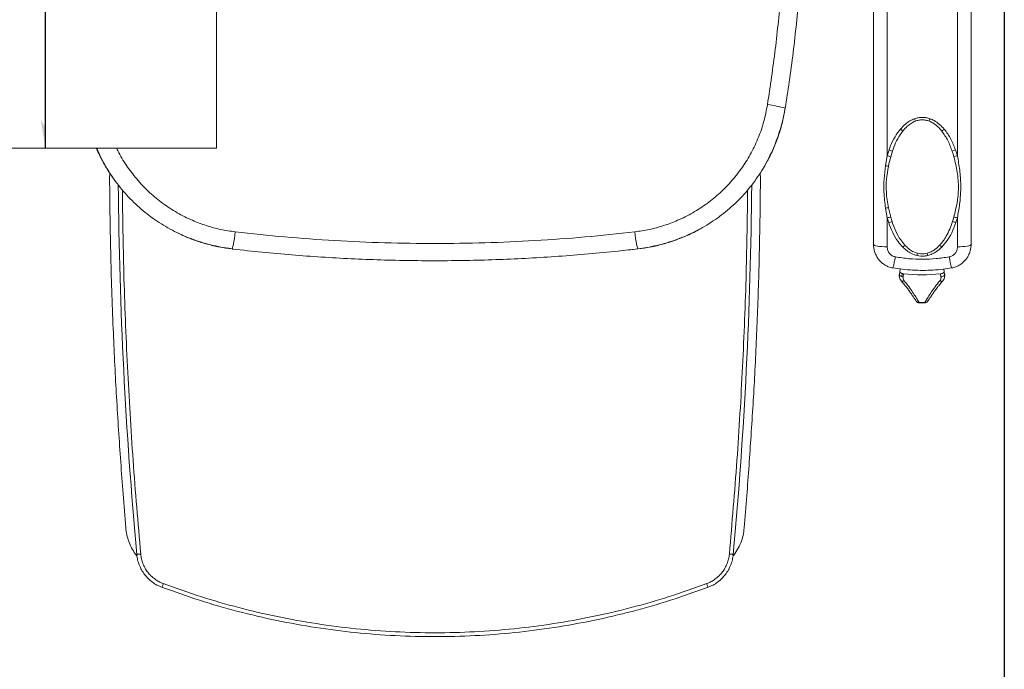
# Model space of a CAD drawing. Units: millimetres. Extents: x 19 to 580, y 120 to 726.
# Drawn here: x 378 to 420, y 169 to 197 of the extents above; entities that cross this region are included whole.
import ezdxf

# ---------------------------------------------------------------- set-up
doc = ezdxf.new("R2010")
doc.units = ezdxf.units.MM
doc.layers.add('SHEET_FORMAT', color=114, linetype='Continuous')
doc.styles.add('SLDTEXTSTYLE0', font='TXT', dxfattribs={"width": 0.605})
doc.dimstyles.new('SLDDIMSTYLE0', dxfattribs={"dimtxt": 2.311487, "dimasz": 1.2, "dimexe": 0, "dimexo": 0.0625, "dimgap": 0.577872, "dimtad": 0, "dimtih": 1, "dimtoh": 1, "dimdec": 0, "dimlfac": 12, "dimrnd": 1e-09, "dimzin": 12, "dimdsep": 46, "dimtxsty": 'SLDTEXTSTYLE0', "dimblk1": '_CLOSED_TOP', "dimblk2": '_CLOSED_TOP', "dimsah": 1, "dimcen": 0.09, "dimadec": 0, "dimazin": 3, "dimtfac": 1, "dimtdec": 0, "dimtofl": 0, "dimtmove": 0, "dimatfit": 3, "dimldrblk": '_CLOSED_TOP', "dimfxl": 1, "dimfrac": 2, "dimtolj": 1, "dimtzin": 12, "dimarcsym": 0})

# ---------------------------------------------------------------- blocks, each defined once
blk = doc.blocks.new('_CLOSED_TOP')
at = {"layer": 'SHEET_FORMAT', "color": 0}
blk.add_line((0, 0), (-1, 0), dxfattribs=at)
blk.add_solid([(-1, -0.1667), (0, 0), (-0.75, 0)], dxfattribs=at)
blk = doc.blocks.new('_D_56')
at = {"layer": 'SHEET_FORMAT', "color": 7}
for p, q in [((419.701, 201.391), (419.701, 158.526)), ((368.597, 160.526), (419.701, 160.526))]:
    blk.add_line(p, q, dxfattribs=at)
at = {"layer": 'SHEET_FORMAT', "color": 7, "xscale": 1.2, "yscale": 1.2, "rotation": 180.0000000000004}
blk.add_blockref('_CLOSED_TOP', (368.597, 160.526, -445.528), dxfattribs=at)
at = {"layer": 'SHEET_FORMAT', "color": 7, "xscale": 1.2, "yscale": 1.2}
blk.add_blockref('_CLOSED_TOP', (419.701, 160.526, -445.528), dxfattribs=at)
at = {"layer": 'SHEET_FORMAT', "color": 7, "insert": (391.503, 163.596), "char_height": 2.3813, "attachment_point": 1, "style": 'SLDTEXTSTYLE0'}
blk.add_mtext('615', dxfattribs=at)
blk = doc.blocks.new('_D_58')
at = {"layer": 'SHEET_FORMAT', "color": 7}
for p, q in [((321.347, 241.648), (380.708, 241.648)), ((378.708, 241.648), (378.708, 218.423)), ((378.708, 191.648), (378.708, 214.873))]:
    blk.add_line(p, q, dxfattribs=at)
at = {"layer": 'SHEET_FORMAT', "color": 7, "xscale": 1.2, "yscale": 1.2}
for p, rotation in [((378.708, 241.648, -445.528), 90.00000000000044), ((378.708, 191.648, -445.528), 270.0000000000005)]:
    blk.add_blockref('_CLOSED_TOP', p, dxfattribs=dict(at, rotation=rotation))
at = {"layer": 'SHEET_FORMAT', "color": 7, "insert": (376.062, 217.943), "char_height": 2.3813, "attachment_point": 1, "style": 'SLDTEXTSTYLE0'}
blk.add_mtext('600', dxfattribs=at)

msp = doc.modelspace()

# ---------------------------------------------------------------- linework, layer by layer
at = {"color": 7, "linetype": 'Continuous', "lineweight": 15}
for p, q in [((386.0139116, 191.648098), (386.0139116, 322.1480967)), ((414.1111636, 202.592524), (414.1111636, 187.5277481)), ((418.2778363, 187.5277481), (418.2778363, 202.5924048)), ((410.337375, 193.360301), (410.3346431, 193.3581751)), ((341.2343427, 191.648098), (386.0139116, 191.648098)), ((414.7755369, 191.584023), (414.6944944, 191.327882)), ((417.6944955, 191.3283489), (417.6146949, 191.5808739)), ((414.6944944, 191.327882), (414.6211112, 190.9046294)), ((414.8442809, 191.2803175), (414.9189159, 191.5282529)), ((381.4465765, 190.349283), (381.4533317, 190.5955892)), ((409.2688525, 190.5993841), (409.275717, 190.349283)), ((414.6221741, 189.0846115), (414.6944944, 188.6674684)), ((414.8444398, 188.70039), (414.7483075, 189.1042214)), ((414.6944944, 187.4316257), (414.6944944, 188.6674684)), ((414.6944944, 188.6674684), (414.757874, 188.4624185)), ((417.544421, 188.7000026), (417.4882635, 188.5090591)), ((417.6335796, 188.4693425), (417.6944955, 188.6670412)), ((417.6944955, 188.6670412), (417.6944955, 187.4316257)), ((386.6807386, 187.338861), (386.6772517, 187.3407981)), ((404.0450816, 187.3407981), (403.6889835, 187.3044194)), ((404.0415848, 187.338861), (404.0450816, 187.3407981)), ((414.1111636, 187.5277481), (414.1157135, 187.4785941)), ((418.2771011, 187.5131052), (418.2778363, 187.5277481)), ((415.2120515, 186.2234395), (415.214386, 186.2504305)), ((415.214386, 186.2504305), (415.2328734, 186.3802295)), ((415.2328734, 186.3802295), (415.246354, 186.4748618)), ((415.3879845, 186.2750075), (415.3699541, 186.1469568)), ((416.9934555, 186.1439766), (416.975892, 186.2721067)), ((417.1313906, 186.3767526), (417.1184167, 186.4703021)), ((417.1313906, 186.3767526), (417.1494011, 186.246884)), ((415.9272675, 185.111346), (415.9243369, 185.1156375)), ((416.4360229, 185.1158064), (416.4321685, 185.1101638)), ((382.5465803, 174.2905598), (382.567571, 174.2613933)), ((382.5865849, 174.2358328), (382.5675909, 174.2613933)), ((382.6144103, 174.2039642), (382.5865849, 174.2358328)), ((382.612354, 174.2025337), (382.6315665, 174.1202197))]:
    msp.add_line(p, q, dxfattribs=at)
at = {"color": 8, "linetype": 'Continuous', "lineweight": 15}
for p, q in [((414.6944944, 191.327882), (414.6944944, 201.7125012)), ((417.6944955, 201.7125012), (417.6944955, 191.3283489)), ((415.3016571, 185.9620334), (415.2992829, 185.9655998))]:
    msp.add_line(p, q, dxfattribs=at)
at = {"color": 8, "linetype": 'Continuous', "lineweight": 15, "flags": 128}
for points in [[(386.8202532, 188.0695046), (386.8034049, 187.9248342), (386.784391, 187.7837898), (386.7641155, 187.6531265), (386.743542, 187.539063), (386.7236738, 187.4470533), (386.7054347, 187.3814882), (386.6897091, 187.345497), (386.6807386, 187.338861)], [(403.9020801, 188.0695046), (403.9189283, 187.9248342), (403.9379422, 187.7837898), (403.9582177, 187.6531265), (403.9787813, 187.539063), (403.9986595, 187.4470533), (404.0168985, 187.3814882), (404.0326143, 187.345497), (404.0415848, 187.338861)], [(415.3189922, 186.1579638), (415.3229658, 186.1858886), (415.3359298, 186.2769148)], [(415.4178465, 185.9789015), (415.3924251, 185.9652918), (415.3683448, 185.9556557), (415.3464997, 185.9503509), (415.3277143, 185.949586), (415.3126939, 185.9533808), (415.3028095, 185.9606426)], [(417.0598452, 185.9573545), (417.0500005, 185.950192), (417.0349701, 185.9464567), (417.0161848, 185.9472912), (416.9943595, 185.9526755), (416.970309, 185.962401), (416.9449473, 185.97611)]]:
    msp.add_lwpolyline(points, dxfattribs=at)
at = {"color": 7, "linetype": 'Continuous', "lineweight": 15, "flags": 128}
for points in [[(414.1111636, 187.5277481), (414.1223693, 187.5090024), (414.1555691, 187.4909621), (414.2094716, 187.4743523), (414.2820204, 187.4597789), (414.370414, 187.4478282), (414.4712651, 187.4389471), (414.5806992, 187.4334734), (414.6944944, 187.4316257)], [(417.6944955, 187.4316257), (417.8083007, 187.4334734), (417.9177348, 187.4389471), (418.0185859, 187.4478282), (418.1069796, 187.4597789), (418.1795184, 187.4743523), (418.2334308, 187.4909621), (418.2666207, 187.5090024), (418.2778363, 187.5277481)], [(414.9403139, 186.5246417), (414.9410689, 186.5232906), (414.941357, 186.523231)], [(417.4486264, 186.524443), (417.447931, 186.5232906), (417.447633, 186.523231)], [(415.3699541, 186.1469568), (415.3376882, 186.1529471), (415.3070514, 186.1618282), (415.2792359, 186.1732425), (415.2553245, 186.1867628), (415.236251, 186.2018328), (415.2227605, 186.2178963), (415.2153794, 186.2343074), (415.214386, 186.2504305)], [(417.1494011, 186.246884), (417.1483481, 186.230761), (417.1409075, 186.2143796), (417.1273573, 186.1983758), (417.1082342, 186.1833653), (417.0842731, 186.1699444), (417.056408, 186.1586294), (417.0257414, 186.1498576), (416.9934555, 186.1439766)], [(415.3028095, 185.9606426), (415.3020048, 185.9615963), (415.3016571, 185.9620334)], [(382.611142, 174.2691121), (382.6143309, 174.2694002), (382.6237782, 174.2702645), (382.6391165, 174.2716751), (382.6597595, 174.2735626), (382.6849127, 174.2758574), (382.7136024, 174.27848), (382.7447359, 174.281331), (382.7771211, 174.2842914)], [(408.1111415, 174.2691121), (408.1079527, 174.2694002), (408.0985153, 174.2702645), (408.083177, 174.2716751), (408.062534, 174.2735626), (408.0373808, 174.2758574), (408.0086911, 174.27848), (407.9775477, 174.281331), (407.9451724, 174.2842914)], [(383.6871847, 172.8598099), (383.6883072, 172.86281), (383.6916252, 172.8716911), (383.6970194, 172.8861155), (383.7042813, 172.9055366), (383.7131226, 172.9291897), (383.7232157, 172.9561807), (383.734173, 172.9854665), (383.7455575, 173.0159244)], [(407.0351088, 172.8598099), (407.0339863, 172.86281), (407.0306583, 172.8716911), (407.0252641, 172.8861155), (407.0180122, 172.9055366), (407.0091609, 172.9291897), (406.9990679, 172.9561807), (406.9881205, 172.9854665), (406.976736, 173.0159244)]]:
    msp.add_lwpolyline(points, dxfattribs=at)
at = {"color": 8, "linetype": 'Continuous', "lineweight": 15}
for centre, radius, start, end in [((409.1078697, 189.1920381), 4.345814, 73.56561293, 83.82170642), ((411.1864817, 187.5648904), 3.8966836, 344.49517808, 351.64217307), ((421.2003114, 187.5643457), 3.8944211, 188.35461685, 195.50573911), ((416.049581, 185.2002851), 0.1512308, 216.02242126, 274.1795804), ((416.3102868, 185.1999874), 0.1514048, 265.64632255, 323.61079887)]:
    msp.add_arc(centre, radius, start, end, dxfattribs=at)
at = {"color": 7, "linetype": 'Continuous', "lineweight": 15}
for centre, radius, start, end in [((408.7979715, 190.3539584), 7.5116391, 19.05948894, 19.88908925), ((423.5979248, 190.3745451), 7.5142786, 160.27641568, 161.10544507), ((413.3458063, 190.176583), 2.9889626, 47.59095408, 50.10973581), ((419.0384543, 190.1668783), 2.9864055, 129.69926402, 132.22617547), ((414.1155501, 189.6750758), 2.0198173, 66.56291852, 70.9280247), ((418.2719586, 189.6741851), 2.0167939, 109.01982808, 113.39739034), ((414.1971422, 189.5020284), 1.8923796, 70.00300334, 74.76263572), ((418.1935221, 189.4981684), 1.8969945, 105.25180802, 110.00487521), ((414.3274041, 189.5780524), 1.3587017, 72.0220914, 77.51596998), ((573.4810679, 191.727169), 191.6666667, 180.49416304, 185.226058914), ((217.2412226, 191.727169), 191.6666667, 354.773941086, 359.506143954), ((414.9273256, 187.5372984), 1.5771161, 96.51768042, 101.15635343), ((415.0602252, 187.3596378), 1.3580058, 99.14297699, 105.62348317), ((417.3294577, 187.3631365), 1.3540384, 74.36001327, 80.86523548), ((415.1898082, 187.1770744), 1.355978, 102.21703788, 108.57469524), ((417.2034593, 187.1813074), 1.3579536, 71.53401886, 77.89344482), ((416.5247505, 186.22206), 1.6647633, 130.06872293, 134.19775329), ((415.8635428, 186.2172354), 1.6714208, 45.89767521, 50.01588876), ((420.6495107, 185.8889648), 4.8264943, 164.83219826, 166.0100418), ((411.7993811, 185.8881606), 4.7717225, 14.17280868, 15.36508448), ((416.1944984, 193.1328029), 6.9050534, 263.29252507, 276.49764514), ((416.1944984, 193.1328029), 8.0844579, 269.05101565, 270.73915456), ((416.1944984, 193.1328029), 8.1053311, 269.1674474, 270), ((416.1944984, 193.1328029), 8.1053311, 270, 270.62364831)]:
    msp.add_arc(centre, radius, start, end, dxfattribs=at)
for points, knots in [([(410.3359246, 193.3605494), (410.3950065, 193.7377041), (410.5191309, 194.5300631), (410.6764851, 195.7399713), (410.8153992, 196.9901534), (410.9282919, 198.2426167), (411.0158937, 199.4991834), (411.0778058, 200.7577844), (411.114006, 202.0179415), (411.1245021, 203.2798587), (411.109309, 204.543314), (411.0682711, 205.8070228), (411.001378, 207.0696623), (410.9087426, 208.3303784), (410.7900737, 209.5892976), (410.6464222, 210.8468123), (410.4742761, 212.0993571), (410.3479547, 212.9451508), (410.2723231, 213.3710378), (410.2701509, 213.3832695)], [0, 0, 0, 0, 0.0569841135, 0.119717103, 0.1820681116, 0.2446755284, 0.3073281316, 0.369968772, 0.4326325296, 0.4953525531, 0.5581727087, 0.6210639641, 0.6839015056, 0.7467245357, 0.8095713333, 0.8724731423, 0.9354731289, 0.9981467651, 1, 1, 1, 1]), ([(409.575578, 193.5126107), (409.6930313, 194.3033411), (409.9280323, 195.8854372), (410.1620528, 198.2750944), (410.309105, 200.6717112), (410.3605095, 203.0937803), (410.315448, 205.5378734), (410.1686642, 208.000147), (409.9302333, 210.4556834), (409.6880864, 212.0815342), (409.5670645, 212.894114)], [0, 0, 0, 0, 0.12328806941, 0.24667522125, 0.37006258303, 0.49335030564, 0.61995882658, 0.74667504463, 0.87339138119, 1, 1, 1, 1]), ([(403.9020801, 188.0695046), (404.1111824, 188.1001022), (404.5298882, 188.1613705), (405.1428959, 188.3300919), (405.7662267, 188.5634394), (406.3888118, 188.8772165), (406.9987673, 189.2738684), (407.5612869, 189.7352318), (408.0675136, 190.2573759), (408.5130021, 190.8315756), (408.8934711, 191.4515154), (409.1994843, 192.1111228), (409.4370823, 192.7995665), (409.5294615, 193.2751802), (409.575578, 193.5126107)], [0, 0, 0, 0, 0.0752588531, 0.1506980773, 0.2259563063, 0.3119758324, 0.3982658902, 0.4842839594, 0.5701021953, 0.656191414, 0.7420078877, 0.8279141179, 0.9140932262, 1, 1, 1, 1]), ([(404.0403231, 187.3480401), (404.1673335, 187.3646641), (404.4395473, 187.4002933), (404.8523541, 187.4865386), (405.2780399, 187.5996422), (405.6966114, 187.7387528), (406.1060869, 187.9023767), (406.5043972, 188.0899909), (406.8896744, 188.300685), (407.2601812, 188.5334813), (407.6143315, 188.7873467), (407.9506914, 189.061157), (408.2672555, 189.3531252), (408.5634164, 189.6622256), (408.8396718, 189.987964), (409.0968078, 190.3309585), (409.334356, 190.6908425), (409.5512267, 191.0662888), (409.7463282, 191.4558217), (409.9185653, 191.8578023), (410.0673442, 192.270397), (410.1903051, 192.6918977), (410.2774689, 193.0563775), (410.3131374, 193.2815078), (410.3259011, 193.3620693)], [0, 0, 0, 0, 0.0411985996, 0.0882984797, 0.1355126033, 0.182777898, 0.2300153997, 0.2771670236, 0.3241790196, 0.3710104114, 0.4176303081, 0.4640221405, 0.51017371, 0.555782033, 0.6013285138, 0.6471508669, 0.6932474393, 0.7395987311, 0.7861774775, 0.8329412331, 0.8798423193, 0.9268234118, 0.9738142313, 1, 1, 1, 1]), ([(410.3346431, 193.3581751), (410.2985181, 193.1636767), (410.2262677, 192.7746792), (410.0562087, 192.1990021), (409.8382591, 191.6342715), (409.6008527, 191.1346577), (409.4185787, 190.8376026), (409.3428417, 190.7141727)], [0, 0, 0, 0, 0.2087910462, 0.4175828625, 0.6324225558, 0.8472671685, 1, 1, 1, 1]), ([(415.8615633, 192.9094217), (415.7934439, 192.8802396), (415.654869, 192.8208745), (415.450616, 192.6724743), (415.3306577, 192.543192), (415.2626856, 192.4699368)], [0, 0, 0, 0, 0.2952782632, 0.6006833258, 1, 1, 1, 1]), ([(415.3616194, 192.3834802), (415.422526, 192.4538616), (415.5276312, 192.5753174), (415.7098222, 192.7192686), (415.8345164, 192.7773794), (415.8978228, 192.8068818)], [0, 0, 0, 0, 0.4041971685, 0.6975151074, 1, 1, 1, 1]), ([(416.5244961, 192.9104846), (416.4723951, 192.9263943), (416.3667214, 192.9586632), (416.1993962, 192.9727646), (416.0278025, 192.9601677), (415.917557, 192.9265142), (415.8615633, 192.9094217)], [0, 0, 0, 0, 0.2413489465, 0.4895149655, 0.7407247956, 1, 1, 1, 1]), ([(415.8978228, 192.8068818), (415.9458766, 192.8228448), (416.0436765, 192.8553329), (416.1956519, 192.868041), (416.3469446, 192.8544914), (416.4408199, 192.8235867), (416.4885446, 192.8078752)], [0, 0, 0, 0, 0.2508178431, 0.5104690023, 0.751130332, 1, 1, 1, 1]), ([(416.4885446, 192.8078752), (416.5405738, 192.7844782), (416.6717124, 192.7255065), (416.8582187, 192.5803386), (416.9729774, 192.4464713), (417.0314137, 192.3783045)], [0, 0, 0, 0, 0.2440201456, 0.6150467882, 1, 1, 1, 1]), ([(417.1308641, 192.4646419), (417.0674371, 192.533792), (416.938614, 192.674239), (416.7304849, 192.8248396), (416.5826968, 192.8862862), (416.5244961, 192.9104846)], [0, 0, 0, 0, 0.3702516617, 0.7519978331, 1, 1, 1, 1]), ([(415.2626856, 192.4699368), (415.1804844, 192.3605996), (415.0138839, 192.1390016), (414.8677466, 191.8313224), (414.7972188, 191.6421722), (414.7755369, 191.584023)], [0, 0, 0, 0, 0.4028210946, 0.8164131384, 1, 1, 1, 1]), ([(414.9189159, 191.5282529), (414.9190582, 191.5286735), (414.9381921, 191.5851957), (415.0030025, 191.7631244), (415.1337195, 192.0590934), (415.2851547, 192.2746423), (415.3616194, 192.3834802)], [0, 0, 0, 0, 0.0013786479, 0.1852896977, 0.5886253844, 1, 1, 1, 1]), ([(417.6146949, 191.5808739), (417.5534462, 191.7354785), (417.4606318, 191.9697619), (417.2891866, 192.2618145), (417.1836262, 192.3970482), (417.1308641, 192.4646419)], [0, 0, 0, 0, 0.4925161818, 0.746344937, 1, 1, 1, 1]), ([(417.0314137, 192.3783045), (417.1213773, 192.2474945), (417.3042877, 191.9815364), (417.4148796, 191.6789198), (417.4710775, 191.5251435)], [0, 0, 0, 0, 0.4918444721, 1, 1, 1, 1]), ([(380.8869684, 191.648098), (380.8883697, 191.6444444), (380.9626739, 191.4507076), (381.1531047, 191.0913745), (381.3858581, 190.6762781), (381.5456147, 190.4564214), (381.5890118, 190.3966985)], [0, 0, 0, 0, 0.0081674514, 0.4330894588, 0.8460016779, 1, 1, 1, 1]), ([(380.8975284, 191.648098), (380.9407213, 191.5486891), (381.0422185, 191.3150929), (381.2296909, 190.9605922), (381.4544962, 190.5847956), (381.7016073, 190.2247839), (381.9688973, 189.8816975), (382.2554824, 189.5570791), (382.5595734, 189.2527499), (382.880178, 188.9691842), (383.2168859, 188.7059629), (383.5702161, 188.4624617), (383.9397367, 188.2392012), (384.3241182, 188.0372078), (384.7218807, 187.8574827), (385.1313966, 187.7010925), (385.5508402, 187.5685665), (385.978449, 187.4621223), (386.3561482, 187.3879529), (386.5921374, 187.3603146), (386.6820995, 187.3497786)], [0, 0, 0, 0, 0.0430079326, 0.1010623404, 0.1589875813, 0.216729027, 0.2742457844, 0.3315107269, 0.388513693, 0.4449460696, 0.5013704652, 0.5581581465, 0.61531187, 0.6728152225, 0.730634355, 0.7887236962, 0.8470224174, 0.9054611411, 0.9639605584, 1, 1, 1, 1]), ([(414.7467677, 190.8704163), (414.7471349, 190.8722045), (414.7753198, 191.0094623), (414.8100265, 191.1457779), (414.8442809, 191.2803175)], [0, 0, 0, 0, 0.0130279819, 1, 1, 1, 1]), ([(417.4710775, 191.5251435), (417.4712166, 191.524723), (417.4979606, 191.4438734), (417.5213211, 191.3620764), (417.5445601, 191.2807049)], [0, 0, 0, 0, 0.0052014528, 1, 1, 1, 1]), ([(417.5445601, 191.2807049), (417.5981068, 191.0626209), (417.6789034, 190.7335547), (417.7311243, 190.2851699), (417.7459729, 189.8494236), (417.6949639, 189.3136373), (417.5948898, 188.9057206), (417.544421, 188.7000026)], [0, 0, 0, 0, 0.2570022463, 0.3877898076, 0.5185348694, 0.7571904826, 1, 1, 1, 1]), ([(417.6944955, 188.6670412), (417.7293938, 188.8609956), (417.7994077, 189.2501122), (417.8375198, 189.7252701), (417.8408734, 190.2113736), (417.8057058, 190.7083209), (417.7316743, 191.1210669), (417.6944955, 191.3283489)], [0, 0, 0, 0, 0.2205573508, 0.4424883033, 0.5311215807, 0.7645281533, 1, 1, 1, 1]), ([(414.6211112, 190.9046294), (414.5975379, 190.7182368), (414.5501942, 190.3438931), (414.5428551, 189.7333459), (414.594056, 189.3145838), (414.6221741, 189.0846115)], [0, 0, 0, 0, 0.30895801788, 0.62049924225, 1, 1, 1, 1]), ([(414.7483075, 189.1042214), (414.7274951, 189.2149497), (414.68577, 189.4369394), (414.6459974, 189.8438553), (414.6503342, 190.326308), (414.7144264, 190.6879363), (414.7467677, 190.8704163)], [0, 0, 0, 0, 0.1895449378, 0.38000234155, 0.68714525987, 1, 1, 1, 1]), ([(382.1404541, 175.4084151), (382.1018883, 175.8911301), (382.0266446, 176.832931), (381.923914, 178.2276694), (381.8295655, 179.6099941), (381.7447379, 180.9885966), (381.6698143, 182.3660633), (381.577387, 184.3627762), (381.486582, 187.0223311), (381.4600223, 189.2310985), (381.4465765, 190.349283)], [0, 0, 0, 0, 0.09710542571, 0.18945753084, 0.28043798018, 0.37494166769, 0.46642466748, 0.55706173371, 0.77576331848, 1, 1, 1, 1]), ([(409.275717, 190.349283), (409.2649438, 189.3987258), (409.2436233, 187.517527), (409.1602765, 184.7289231), (409.0593205, 182.458192), (408.9587127, 180.6716207), (408.876853, 179.370361), (408.7867602, 178.067294), (408.6894819, 176.754686), (408.6182732, 175.8641701), (408.5818295, 175.4084151)], [0, 0, 0, 0, 0.1906206988, 0.3772476248, 0.5594074502, 0.6463955347, 0.7360670571, 0.8208583224, 0.9083175297, 1, 1, 1, 1]), ([(414.9028623, 188.5023436), (414.9027332, 188.5027443), (414.8816188, 188.5682357), (414.8629723, 188.6345156), (414.8444398, 188.70039)], [0, 0, 0, 0, 0.0061178381, 1, 1, 1, 1]), ([(406.8016672, 188.257607), (406.7436075, 188.222419), (406.5110737, 188.0814881), (406.1053703, 187.8937798), (405.5920819, 187.6905634), (405.0891005, 187.5359135), (404.5732201, 187.4141864), (404.221128, 187.3652609), (404.0450816, 187.3407981)], [0, 0, 0, 0, 0.0695433978, 0.2785268891, 0.4569654048, 0.6354082539, 0.8177037518, 1, 1, 1, 1]), ([(414.757874, 188.4624185), (414.8108831, 188.3224133), (414.9179794, 188.0395547), (415.1231267, 187.6846364), (415.2948186, 187.4930096), (415.3641824, 187.415592)], [0, 0, 0, 0, 0.3687329797, 0.7449670811, 1, 1, 1, 1]), ([(415.4531324, 187.4960583), (415.3906108, 187.5704074), (415.2361658, 187.7540695), (415.0500471, 188.0944554), (414.9522821, 188.3653883), (414.9028623, 188.5023436)], [0, 0, 0, 0, 0.2516853826, 0.6217302971, 1, 1, 1, 1]), ([(417.4882635, 188.5090591), (417.4509535, 188.4018456), (417.3759546, 188.1863294), (417.23833, 187.91139), (417.0931434, 187.6792388), (416.9896221, 187.558594), (416.9375563, 187.497916)], [0, 0, 0, 0, 0.2934815947, 0.5899451266, 0.7937639244, 1, 1, 1, 1]), ([(417.0267546, 187.4174795), (417.1079941, 187.5098638), (417.2727304, 187.6971994), (417.4763207, 188.0536554), (417.5772313, 188.3203955), (417.6335796, 188.4693425)], [0, 0, 0, 0, 0.3005346515, 0.6094201071, 1, 1, 1, 1]), ([(384.3587105, 188.026331), (384.4539866, 187.9786377), (384.7050052, 187.8529829), (385.1310511, 187.6921499), (385.6330093, 187.5354774), (386.1491655, 187.414297), (386.5012238, 187.3652977), (386.6772517, 187.3407981)], [0, 0, 0, 0, 0.1314183326, 0.3462404895, 0.5610639745, 0.7805335183, 1, 1, 1, 1]), ([(386.8202532, 188.0695046), (387.5264491, 187.9927869), (388.9388414, 187.8393512), (391.0719237, 187.6867249), (393.2132788, 187.5917612), (395.3575539, 187.5606596), (397.4982219, 187.5915486), (399.6360015, 187.6858827), (401.7727433, 187.838275), (403.1923002, 187.992428), (403.9020801, 188.0695046)], [0, 0, 0, 0, 0.1246846125, 0.2493692804, 0.3746843296, 0.4999996964, 0.6246835441, 0.7493675541, 0.8746835208, 1, 1, 1, 1]), ([(386.6807485, 187.3392285), (386.691967, 187.3378223), (387.1224125, 187.2838643), (387.9740978, 187.1972254), (389.2372666, 187.0806663), (390.5033367, 186.9880115), (391.7724166, 186.9161347), (393.0423276, 186.866006), (394.3132563, 186.8374621), (395.5840111, 186.8303827), (396.8505159, 186.8453005), (398.1145712, 186.8819219), (399.3787282, 186.9400293), (400.647772, 187.019627), (401.9196977, 187.1217615), (403.0516543, 187.2290303), (403.7577767, 187.3114094), (404.0406808, 187.3444141)], [0, 0, 0, 0, 0.0019545253, 0.0749935411, 0.1477814754, 0.2208821144, 0.2938938645, 0.3668635076, 0.4398366218, 0.512854162, 0.5857161506, 0.6579744556, 0.7306835022, 0.8037701191, 0.8771628807, 0.9507859949, 1, 1, 1, 1]), ([(414.1133491, 187.5268838), (414.1141787, 187.4821615), (414.11604, 187.3818129), (414.1507601, 187.2281878), (414.2109609, 187.0720095), (414.296628, 186.9273594), (414.4034999, 186.8001899), (414.5299972, 186.6918532), (414.6707421, 186.6078165), (414.8096131, 186.5502534), (414.9020037, 186.5332089), (414.9414961, 186.5259232)], [0, 0, 0, 0, 0.0949123053, 0.2129657426, 0.3324413242, 0.4494497142, 0.5683607072, 0.68360607, 0.8011837808, 0.9150160421, 1, 1, 1, 1]), ([(415.0417809, 186.9984887), (414.996548, 187.0113485), (414.9026601, 187.0380409), (414.7885959, 187.1393136), (414.7093868, 187.2753414), (414.6994586, 187.379531), (414.6944944, 187.4316257)], [0, 0, 0, 0, 0.23087211698, 0.47921030575, 0.73960559988, 1, 1, 1, 1]), ([(415.3641824, 187.415592), (415.4193806, 187.3643671), (415.5311036, 187.2606863), (415.731891, 187.1311781), (415.8860503, 187.081566), (415.9661794, 187.0557786)], [0, 0, 0, 0, 0.3192412525, 0.64615475, 1, 1, 1, 1]), ([(415.9911537, 187.1518017), (415.9195308, 187.1765885), (415.7820694, 187.22416), (415.6029105, 187.3479099), (415.5035249, 187.4462142), (415.4531324, 187.4960583)], [0, 0, 0, 0, 0.34907395895, 0.66995497039, 1, 1, 1, 1]), ([(416.9375563, 187.497916), (416.8722846, 187.4342821), (416.7633804, 187.3281107), (416.5791537, 187.2124887), (416.460739, 187.1727277), (416.4005482, 187.152517)], [0, 0, 0, 0, 0.4238126064, 0.7071209213, 1, 1, 1, 1]), ([(416.4258603, 187.0565038), (416.4906347, 187.0765904), (416.622459, 187.1174691), (416.8290014, 187.2370744), (416.9536741, 187.3508101), (417.0267546, 187.4174795)], [0, 0, 0, 0, 0.2855997126, 0.5812336864, 1, 1, 1, 1]), ([(417.6944955, 187.4316257), (417.6941159, 187.4177287), (417.6924, 187.354911), (417.6646019, 187.2467246), (417.5881197, 187.1266542), (417.4799411, 187.0358729), (417.3914432, 187.0109454), (417.347219, 186.9984887)], [0, 0, 0, 0, 0.06982424048, 0.31562368843, 0.54841447897, 0.77433341394, 1, 1, 1, 1]), ([(417.4473648, 186.5262808), (417.4818345, 186.5321945), (417.5683255, 186.5470332), (417.7008739, 186.5997314), (417.8397741, 186.6785868), (417.9648522, 186.7803502), (418.0716751, 186.8997001), (418.1589368, 187.0357027), (418.2243191, 187.1834228), (418.2638712, 187.3412642), (418.2808318, 187.4574619), (418.2767832, 187.5199704), (418.2762865, 187.5276388)], [0, 0, 0, 0, 0.0739671878, 0.1855974944, 0.2999406386, 0.411594392, 0.525935856, 0.6382818408, 0.7533363476, 0.8669934003, 0.9836830762, 1, 1, 1, 1]), ([(417.347219, 186.9984887), (417.15926, 186.9701191), (416.783339, 186.9133796), (416.2067283, 186.8904535), (415.623836, 186.9111256), (415.2357995, 186.9693676), (415.0417809, 186.9984887)], [0, 0, 0, 0, 0.2460539431, 0.4921118302, 0.7460554619, 1, 1, 1, 1]), ([(415.9661794, 187.0557786), (416.0731673, 187.0391885), (416.2275963, 187.0152419), (416.3792668, 187.046807), (416.4258603, 187.0565038)], [0, 0, 0, 0, 0.6927972265, 1, 1, 1, 1]), ([(416.4005482, 187.152517), (416.359061, 187.1432331), (416.2242104, 187.1130565), (416.0864982, 187.1359509), (415.9911537, 187.1518017)], [0, 0, 0, 0, 0.3076535461, 1, 1, 1, 1]), ([(414.9423603, 186.528665), (415.0762038, 186.5074308), (415.3536581, 186.4634128), (415.7793398, 186.4284833), (416.2167355, 186.4162109), (416.6547761, 186.4312327), (417.0657173, 186.4670586), (417.3281978, 186.510309), (417.4464707, 186.5297975)], [0, 0, 0, 0, 0.1615417813, 0.3348720598, 0.5087169721, 0.6828818723, 0.8571075079, 1, 1, 1, 1]), ([(415.2164026, 186.2454336), (415.2145038, 186.237), (415.2054293, 186.1966959), (415.2165, 186.1225333), (415.246631, 186.0329772), (415.2851227, 185.9843959), (415.3034155, 185.9613082)], [0, 0, 0, 0, 0.0842428577, 0.402595006, 0.7160902648, 1, 1, 1, 1]), ([(415.2328734, 186.3802295), (415.233325, 186.3703146), (415.2342283, 186.3504821), (415.2592492, 186.3215681), (415.2986808, 186.2974652), (415.3442742, 186.2816778), (415.3753493, 186.2769357), (415.3879845, 186.2750075)], [0, 0, 0, 0, 0.2143298111, 0.4287135225, 0.6420412066, 0.8544522885, 1, 1, 1, 1]), ([(415.3699541, 186.1469568), (415.3691557, 186.1395239), (415.3655598, 186.1060478), (415.3734872, 186.0457308), (415.4031334, 186.0010674), (415.4178465, 185.9789015)], [0, 0, 0, 0, 0.1256945446, 0.5660937803, 1, 1, 1, 1]), ([(416.9449473, 185.97611), (416.959742, 185.998219), (416.9895541, 186.0427697), (416.9976844, 186.103058), (416.9942237, 186.1365432), (416.9934555, 186.1439766)], [0, 0, 0, 0, 0.4338992201, 0.87433131, 1, 1, 1, 1]), ([(416.975892, 186.2721067), (416.9943339, 186.2751315), (417.0312202, 186.2811815), (417.0790226, 186.3010787), (417.1139468, 186.3265719), (417.1314801, 186.3531135), (417.1314169, 186.3698096), (417.1313906, 186.3767526)], [0, 0, 0, 0, 0.2120280439, 0.4240848486, 0.6361277598, 0.8486843956, 1, 1, 1, 1]), ([(417.0589014, 185.9583081), (417.0643937, 185.9639841), (417.0934951, 185.9940583), (417.1300798, 186.0613545), (417.1536475, 186.1572782), (417.156883, 186.2283901), (417.1460854, 186.2625676), (417.1450897, 186.2657191)], [0, 0, 0, 0, 0.0707405342, 0.3748223247, 0.6761644964, 0.97013902, 1, 1, 1, 1]), ([(417.1494011, 186.246884), (417.1513221, 186.235453), (417.1541346, 186.2187162), (417.1506838, 186.2021932), (417.1495899, 186.1969552)], [0, 0, 0, 0, 0.6829836365, 1, 1, 1, 1]), ([(415.2999683, 185.9603248), (415.333746, 185.9221295), (415.4160196, 185.8290957), (415.5283753, 185.6873228), (415.6373243, 185.5404875), (415.7282349, 185.4096947), (415.8057595, 185.2939379), (415.8712272, 185.1939036), (415.9073667, 185.1414456), (415.9248932, 185.1160051)], [0, 0, 0, 0, 0.1090262339, 0.2655594371, 0.4161752943, 0.5628200535, 0.7075695183, 0.8581804658, 1, 1, 1, 1]), ([(415.4178465, 185.9789015), (415.4848793, 185.8947059), (415.6207122, 185.7240948), (415.7849949, 185.4853062), (415.9203817, 185.2739564), (416.0071094, 185.1318523), (416.0474469, 185.0697209), (416.0606031, 185.0494565)], [0, 0, 0, 0, 0.2177604118, 0.4412617199, 0.6619457, 0.8897421399, 1, 1, 1, 1]), ([(416.2987932, 185.0490194), (416.3120218, 185.069234), (416.3517274, 185.1299081), (416.4385731, 185.2709369), (416.573041, 185.4794587), (416.739512, 185.7197619), (416.8758477, 185.8898856), (416.9449473, 185.97611)], [0, 0, 0, 0, 0.1102571547, 0.3309367976, 0.5587337851, 0.7763513013, 1, 1, 1, 1]), ([(416.4352183, 185.1163727), (416.4474931, 185.1336584), (416.4778579, 185.1764189), (416.5369569, 185.2661404), (416.6143001, 185.3815468), (416.705303, 185.5123559), (416.807333, 185.6515057), (416.9239724, 185.7974941), (417.0092339, 185.9005607), (417.0590529, 185.9543475), (417.0614147, 185.9568975)], [0, 0, 0, 0, 0.1015119567, 0.251114886, 0.408494213, 0.5586517413, 0.7029927506, 0.845943704, 0.9926962851, 1, 1, 1, 1]), ([(415.9278039, 185.1117831), (415.9291701, 185.1094632), (415.9385894, 185.0934685), (415.9678721, 185.0651073), (416.017951, 185.0349673), (416.0568567, 185.0310898), (416.0763089, 185.0291512)], [0, 0, 0, 0, 0.055623044, 0.383503824, 0.6917621848, 1, 1, 1, 1]), ([(416.2828489, 185.0294691), (416.3007762, 185.0307124), (416.3365562, 185.0331938), (416.3821886, 185.0579927), (416.4141241, 185.0856305), (416.4266075, 185.1037284), (416.4314234, 185.1107102)], [0, 0, 0, 0, 0.2837777485, 0.5663748886, 0.8327148745, 1, 1, 1, 1]), ([(382.5465902, 174.2905698), (382.4918874, 174.374468), (382.3826291, 174.5420385), (382.2633581, 174.818926), (382.176492, 175.1082731), (382.1524717, 175.3083815), (382.140464, 175.4084151)], [0, 0, 0, 0, 0.2494025728, 0.4981333204, 0.7491183122, 1, 1, 1, 1]), ([(408.5818295, 175.4084151), (408.5680966, 175.2978153), (408.5406753, 175.0769732), (408.4372571, 174.7581351), (408.2942816, 174.4555886), (408.1628333, 174.2759162), (408.0973729, 174.1864405)], [0, 0, 0, 0, 0.2503543288, 0.4998995112, 0.750953127, 1, 1, 1, 1]), ([(383.7455575, 173.0159244), (383.680882, 173.0431411), (383.5515313, 173.0975742), (383.3743947, 173.212593), (383.2141003, 173.349345), (383.0747907, 173.5076711), (382.9587608, 173.6837708), (382.8690561, 173.8744247), (382.8047712, 174.0756081), (382.7863378, 174.2147301), (382.7771211, 174.2842914)], [0, 0, 0, 0, 0.1250002418, 0.2500000043, 0.3749974782, 0.4999988031, 0.625000752, 0.7499986276, 0.8749988896, 1, 1, 1, 1]), ([(407.9451724, 174.2842914), (407.9359557, 174.2147301), (407.9175223, 174.0756081), (407.8532374, 173.8744247), (407.7635327, 173.6837708), (407.6475028, 173.5076711), (407.5081932, 173.349345), (407.3478988, 173.212593), (407.1707622, 173.0975742), (407.0414115, 173.0431411), (406.976736, 173.0159244)], [0, 0, 0, 0, 0.1250011104, 0.2500013724, 0.374999248, 0.5000011969, 0.6250025218, 0.7499999957, 0.8749997582, 1, 1, 1, 1]), ([(382.6118672, 174.2613933), (382.6020848, 174.2613933), (382.5824439, 174.2613933), (382.5725414, 174.2613933), (382.567571, 174.2613933)], [0, 0, 0, 0, 0.4980599502, 1, 1, 1, 1]), ([(382.611142, 174.2691121), (382.6213845, 174.1918221), (382.641869, 174.0372444), (382.7132989, 173.8137073), (382.8129623, 173.601866), (382.941891, 173.406201), (383.096679, 173.2302834), (383.2747795, 173.0783292), (383.4715966, 172.9505251), (383.6153216, 172.8900485), (383.6871847, 172.8598099)], [0, 0, 0, 0, 0.1250006383, 0.2499976353, 0.3750005837, 0.4999989778, 0.6250013115, 0.750000759, 0.8749993947, 1, 1, 1, 1]), ([(407.0351088, 172.8598099), (407.106968, 172.8900495), (407.2506906, 172.9505304), (407.4475129, 173.0783257), (407.6256145, 173.2302838), (407.7804015, 173.4062014), (407.9093345, 173.6018631), (408.0089786, 173.813712), (408.0804306, 174.0372412), (408.1009045, 174.1918216), (408.1111415, 174.2691121)], [0, 0, 0, 0, 0.124996005, 0.2499993611, 0.3749990466, 0.5000016183, 0.6250002504, 0.7500011634, 0.8749999778, 1, 1, 1, 1]), ([(406.976736, 173.0159244), (406.4445188, 172.8258212), (405.3799941, 172.4455823), (403.7490228, 171.9797257), (402.0982095, 171.5918095), (400.4293997, 171.290382), (398.7473111, 171.074179), (397.0564812, 170.9442676), (395.3611316, 170.9009746), (393.6657897, 170.9442817), (391.974949, 171.0741776), (390.2928604, 171.290381), (388.6240476, 171.5918092), (386.9732389, 171.9797224), (385.3422857, 172.4455954), (384.2777685, 172.8258261), (383.7455575, 173.0159244)], [0, 0, 0, 0, 0.071426515, 0.1428651531, 0.214279137, 0.2857222544, 0.357136063, 0.4285752156, 0.500000196, 0.5714264424, 0.6428647282, 0.7142793672, 0.7857224845, 0.8571360609, 0.9285744129, 1, 1, 1, 1]), ([(383.6871847, 172.8598099), (384.2220954, 172.668757), (385.2919163, 172.2866512), (386.9311216, 171.8184004), (388.5901593, 171.4285708), (390.2674685, 171.1255982), (391.9579286, 170.9083083), (393.6573154, 170.7777776), (395.3611451, 170.7342251), (397.0649748, 170.7777773), (398.7643649, 170.9083083), (400.454825, 171.1255982), (402.1321342, 171.4285708), (403.791172, 171.8184004), (405.4303772, 172.2866512), (406.5001981, 172.668757), (407.0351088, 172.8598099)], [0, 0, 0, 0, 0.0714285761, 0.1428570787, 0.2142856899, 0.2857144814, 0.3571428834, 0.4285715118, 0.4999997918, 0.5714284882, 0.6428571166, 0.7142855186, 0.7857143101, 0.8571429213, 0.9285714239, 1, 1, 1, 1])]:
    msp.add_open_spline(points, degree=3, knots=knots, dxfattribs=at)
at = {"color": 8, "linetype": 'Continuous', "lineweight": 15}
for points, knots in [([(386.8202532, 188.0695046), (386.6111508, 188.1001022), (386.1924449, 188.1613705), (385.5794381, 188.330092), (384.9561006, 188.5634402), (384.3335322, 188.877219), (383.7234998, 189.2738404), (383.1612884, 189.7353489), (382.6539162, 190.2569375), (382.2127097, 190.8332172), (381.9101505, 191.3004623), (381.7814887, 191.5843312), (381.7525868, 191.648098)], [0, 0, 0, 0, 0.0981375617, 0.1965103271, 0.2946470749, 0.4068179247, 0.5193388955, 0.6315064774, 0.7434134765, 0.8556738373, 0.9675793395, 1, 1, 1, 1]), ([(382.7771211, 174.2842914), (382.6630828, 175.6189017), (382.4350076, 178.2881068), (382.2015175, 182.299913), (382.0446699, 186.1573178), (382.0105516, 188.6779839), (381.9945618, 189.8593129)], [0, 0, 0, 0, 0.25759902261, 0.51519507123, 0.77279255564, 1, 1, 1, 1]), ([(408.7277814, 189.8626408), (408.7117789, 188.6801957), (408.6776506, 186.15842), (408.5207678, 182.2998997), (408.2872746, 178.2881005), (408.0592065, 175.6188951), (407.9451724, 174.2842914)], [0, 0, 0, 0, 0.2273735908, 0.4849148613, 0.7424572398, 1, 1, 1, 1]), ([(416.0606031, 185.0494565), (416.0616965, 185.0469782), (416.068701, 185.0311023), (416.0748042, 185.0304859), (416.0799547, 185.0299658)], [0, 0, 0, 0, 0.1561073463, 1, 1, 1, 1]), ([(416.2825509, 185.0320519), (416.2866916, 185.0325661), (416.2917868, 185.0331988), (416.2976877, 185.0465232), (416.2987932, 185.0490194)], [0, 0, 0, 0, 0.812656233, 1, 1, 1, 1])]:
    msp.add_open_spline(points, degree=3, knots=knots, dxfattribs=at)

# ---------------------------------------------------------------- dimensions: what is measured, and where the dimension line sits
at = {"layer": 'SHEET_FORMAT', "color": 7}
dim = msp.add_linear_dim(base=(378.7082516, 191.6480985), p1=(319.3472484, 241.6480985), p2=(386.0139151, 191.6480985), angle=90, dimstyle='SLDDIMSTYLE0', dxfattribs=at)
dim.commit()
dim.dimension.update_dxf_attribs({"geometry": '_D_58', "text_midpoint": (378.7082516, 216.6480985), "dimtype": 160})
dim = msp.add_linear_dim(base=(419.7008217, 162.3013492), p1=(368.5972484, 132.1480985), p2=(419.7008217, 203.3908114), dimstyle='SLDDIMSTYLE0', dxfattribs=at)
dim.commit()
dim.dimension.update_dxf_attribs({"geometry": '_D_56', "text_midpoint": (394.149035, 162.3013492), "dimtype": 160})

doc.saveas('drawing.dxf')
